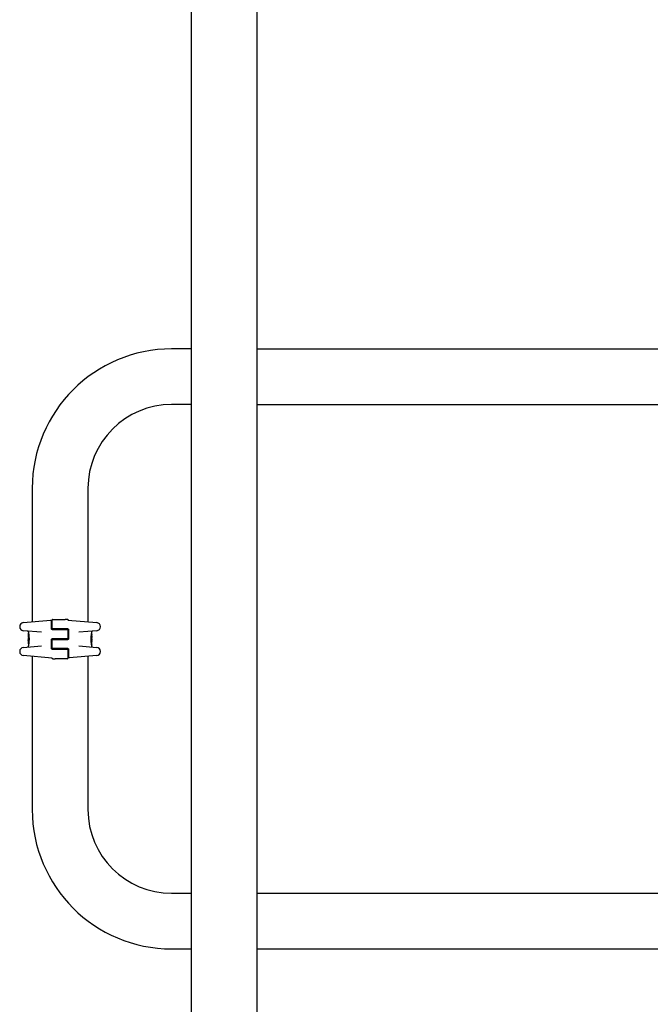
# Model space of a CAD drawing. Units: millimetres. Extents: x -3981 to 3981, y -3831 to 3839.
# Drawn here: x -1956 to -1475, y -1305 to -554 of the extents above; entities that cross this region are included whole.
import ezdxf

# ---------------------------------------------------------------- set-up
doc = ezdxf.new("R2010")
doc.units = ezdxf.units.MM
doc.header["$LTSCALE"] = 100
doc.layers.add('SW_Toestellen', color=2, linetype='Continuous')

msp = doc.modelspace()

# ---------------------------------------------------------------- linework, layer by layer
at = {"layer": 'SW_Toestellen'}
for p, q in [((-1825, -1440.3), (-1825, 1447.7)), ((-1775, 1447.7), (-1775, -1440.3)), ((-1825, -805.1), (-1840, -805.1)), ((-1775, -805.1), (-625, -805.1)), ((-1825, -847.5), (-1840, -847.5)), ((-1775, -847.5), (-625, -847.5)), ((-1946.2, -911.3), (-1946.2, -1013.16)), ((-1903.8, -911.3), (-1903.8, -1013.16)), ((-1953.03, -1013.76), (-1932.04, -1011.92)), ((-1931.5, -1014.88), (-1931.5, -1012.42)), ((-1931, -1018.05), (-1931, -1011.8)), ((-1930.5, -1011.3), (-1921.16, -1011.3)), ((-1919.78, -1011.3), (-1921.16, -1011.3)), ((-1919.4, -1011.3), (-1919.78, -1011.3)), ((-1919, -1011.83), (-1896.97, -1013.76)), ((-1955.77, -1016.75), (-1955.77, -1016.91)), ((-1939.16, -1021.11), (-1953.03, -1019.89)), ((-1949.2, -1020.69), (-1949.2, -1021.03)), ((-1931.5, -1018.55), (-1931.5, -1014.88)), ((-1931, -1019.05), (-1925, -1019.05)), ((-1925, -1018.55), (-1930.5, -1018.55)), ((-1927.3, -1019.05), (-1927.3, -1018.55)), ((-1919, -1018.55), (-1925, -1018.55)), ((-1925, -1019.05), (-1919.5, -1019.05)), ((-1924.9, -1019.05), (-1924.9, -1018.55)), ((-1924.88, -1019.05), (-1924.88, -1018.55)), ((-1922.5, -1019.05), (-1922.5, -1018.55)), ((-1919, -1019.55), (-1919, -1025.55)), ((-1918.5, -1019.05), (-1918.5, -1026.05)), ((-1896.97, -1019.89), (-1910.84, -1021.11)), ((-1900.8, -1021.21), (-1900.8, -1020.69)), ((-1894.23, -1016.91), (-1894.23, -1016.75)), ((-1949.2, -1021.83), (-1949.2, -1024.14)), ((-1949.2, -1026.14), (-1949.2, -1026.89)), ((-1949.2, -1027.68), (-1949.2, -1029.11)), ((-1949.19, -1025.22), (-1949.19, -1025.17)), ((-1949.19, -1025.27), (-1949.19, -1025.22)), ((-1949.1, -1021.73), (-1949.07, -1021.73)), ((-1948.68, -1026.15), (-1948.98, -1026.15)), ((-1931.5, -1033.55), (-1931.5, -1026.55)), ((-1925, -1026.05), (-1931, -1026.05)), ((-1931, -1033.05), (-1931, -1027.05)), ((-1930.5, -1026.55), (-1925, -1026.55)), ((-1927.3, -1026.55), (-1927.3, -1026.05)), ((-1919.5, -1026.05), (-1925, -1026.05)), ((-1925, -1026.55), (-1919, -1026.55)), ((-1924.9, -1026.55), (-1924.9, -1026.05)), ((-1924.88, -1026.55), (-1924.88, -1026.05)), ((-1922.5, -1026.55), (-1922.5, -1026.05)), ((-1901.32, -1026.46), (-1901.02, -1026.46)), ((-1901.22, -1023.91), (-1900.93, -1023.91)), ((-1901.02, -1022.4), (-1900.92, -1022.4)), ((-1900.81, -1027.34), (-1900.81, -1027.39)), ((-1900.81, -1027.39), (-1900.81, -1027.44)), ((-1900.8, -1024.93), (-1900.8, -1023.5)), ((-1900.8, -1026.47), (-1900.8, -1025.72)), ((-1955.77, -1035.7), (-1955.77, -1035.86)), ((-1953.03, -1032.71), (-1939.16, -1031.5)), ((-1949.2, -1031.4), (-1949.2, -1031.92)), ((-1948.98, -1030.21), (-1949.08, -1030.21)), ((-1948.78, -1028.7), (-1949.07, -1028.7)), ((-1931, -1034.05), (-1925, -1034.05)), ((-1925, -1033.55), (-1930.5, -1033.55)), ((-1927.3, -1034.05), (-1927.3, -1033.55)), ((-1919, -1033.55), (-1925, -1033.55)), ((-1925, -1034.05), (-1919.5, -1034.05)), ((-1924.9, -1034.05), (-1924.9, -1033.55)), ((-1924.88, -1034.05), (-1924.88, -1033.55)), ((-1922.5, -1034.05), (-1922.5, -1033.55)), ((-1919, -1034.55), (-1919, -1040.8)), ((-1918.5, -1034.05), (-1918.5, -1037.73)), ((-1910.84, -1031.5), (-1896.97, -1032.71)), ((-1900.9, -1030.88), (-1900.93, -1030.88)), ((-1900.8, -1030.78), (-1900.8, -1028.47)), ((-1900.8, -1031.92), (-1900.8, -1031.58)), ((-1894.23, -1035.86), (-1894.23, -1035.7)), ((-1931, -1040.78), (-1953.03, -1038.85)), ((-1946.2, -1039.45), (-1946.2, -1156.3)), ((-1930.6, -1041.3), (-1930.22, -1041.3)), ((-1930.22, -1041.3), (-1928.84, -1041.3)), ((-1919.5, -1041.3), (-1928.84, -1041.3)), ((-1918.5, -1037.73), (-1918.5, -1040.19)), ((-1896.97, -1038.85), (-1917.96, -1040.69)), ((-1903.8, -1039.45), (-1903.8, -1156.3)), ((-1840, -1220.1), (-1825, -1220.1)), ((-1775, -1220.1), (-1277.77, -1220.1)), ((-1840, -1262.5), (-1825, -1262.5)), ((-1775, -1262.5), (-1277.67, -1262.5))]:
    msp.add_line(p, q, dxfattribs=at)
for centre, radius in [((-1949.09, -1026.01), 0.1), ((-1900.81, -1022.92), 0.074), ((-1949.2, -1029.69), 0.074)]:
    msp.add_circle(centre, radius, dxfattribs=at)
for centre, radius, start, end in [((-1840, -911.3), 106.2, 90, 180), ((-1840, -911.3), 63.8, 90, 180), ((-1932, -1012.42), 0.5, 0, 95), ((-1930.5, -1011.8), 0.5, 90, 180), ((-1919.4, -1011.8), 0.5, 25.67295, 90), ((-1918.5, -1011.37), 0.5, 205.67295, 265), ((-1952.77, -1016.75), 3, 95, 180), ((-1952.77, -1016.91), 3, 180, 265), ((-1949.7, -1020.69), 0.5, 0, 85), ((-1930.5, -1018.05), 0.5, 180, 270), ((-1919.5, -1019.55), 0.5, 0, 90), ((-1900.3, -1020.69), 0.5, 95, 180), ((-1897.23, -1016.75), 3, 0, 85), ((-1897.23, -1016.91), 3, 275, 0), ((-1930.5, -1027.05), 0.5, 90, 180), ((-1919.5, -1025.55), 0.5, 270, 0), ((-1952.77, -1035.7), 3, 95, 180), ((-1952.77, -1035.86), 3, 180, 265), ((-1949.7, -1031.92), 0.5, 275, 0), ((-1930.5, -1033.05), 0.5, 180, 270), ((-1919.5, -1034.55), 0.5, 0, 90), ((-1900.3, -1031.92), 0.5, 180, 265), ((-1897.23, -1035.7), 3, 0, 85), ((-1897.23, -1035.86), 3, 275, 0), ((-1931.5, -1041.24), 0.5, 25.67295, 85), ((-1930.6, -1040.8), 0.5, 205.67295, 270), ((-1919.5, -1040.8), 0.5, 270, 0), ((-1918, -1040.19), 0.5, 180, 275), ((-1840, -1156.3), 106.2, 180, 270), ((-1840, -1156.3), 63.8, 180, 270)]:
    msp.add_arc(centre, radius, start, end, dxfattribs=at)
for centre, major_axis, ratio, start_param, end_param in [((-1949.14, -1025.39), (-0.05, 1.63), 0.024309, 0.694268, 0.741896), ((-1949.12, -1025.71), (-0.06, 2.06), 0.025185, 0.741909, 0.834369), ((-1949.02, -1026.59), (-0.13, 3.38), 0.034823, 0.834327, 0.889588), ((-1948.98, -1027.16), (-0.16, 4.28), 0.033652, 0.889705, 0.974577), ((-1948.31, -1031.51), (-0.89, 4.65), 0.000125, 0.040512, 0.083513), ((-1869.75, -1019.97), (-76.64, -25.3), 0.8271, 6.013088, 6.015688), ((-1935.87, -1011.25), (7.71, 32.1), 0.338787, 2.184794, 2.187238), ((-1949.09, -1027.06), (-0.1, 4.1), 0.014265, 0.974883, 1.063604), ((-1948.97, -1023.38), (0.06, 3.47), 0.062351, 2.07799, 2.110534), ((-1949.16, -1027.03), (-0.06, 3.42), 0.0035, 5.24069, 5.253072), ((-1948.98, -1023.97), (-0.21, -2.16), 0.011813, 0.195179, 0.258007), ((-1949.17, -1027.4), (-0.022, -0.825), 0.017388, 0.420065, 0.506964), ((-1949.23, -1025.83), (0.04, -3.35), 0.02131, 1.9653, 2.065703), ((-1949.21, -1025.87), (-0.01, 1.12), 0.026312, 5.202075, 5.242332), ((-1949.2, -1025.71), (-0.002, 0.775), 0.030872, 5.15313, 5.203007), ((-1949.2, -1025.58), (-0.001, 0.469), 0.034477, 5.064201, 5.154779), ((-1949.2, -1025.54), (0, 0.363), 0.037066, 4.834299, 5.065108), ((-1949.2, -1025.54), (0, 0.367), 0.03843, 4.607137, 4.834328), ((-1949.2, -1025.53), (0, 0.469), 0.037905, 4.506172, 4.607376), ((-1949.21, -1025.48), (0, 0.716), 0.036544, 4.445701, 4.50677), ((-1949.21, -1025.42), (0.001, 0.934), 0.034531, 4.387958, 4.446066), ((-1949.23, -1025.17), (0, 1.73), 0.029623, 4.358871, 4.388658), ((-1944.2, -1016.08), (-4.92, -10.44), 0.083115, 6.009509, 6.019714), ((-1949.13, -1028.11), (-0.06, 1.2), 0.017953, 5.928722, 6.017098), ((-1949.18, -1027.57), (0.011, -0.606), 0.031607, 2.497567, 2.657259), ((-1788.21, -1030.49), (-152.86, 55.3), 0.913601, 0.337452, 0.338458), ((-1788.19, -1030.65), (-152.61, 56.19), 0.913268, 0.343629, 0.344634), ((-1943.88, -1037.54), (2.67, -33.67), 0.137063, 4.314882, 4.318276), ((-1949.18, -1027.34), (0.001, -0.267), 0.042499, 2.251983, 2.356838), ((-1949.19, -1027.53), (0.003, -0.568), 0.042612, 2.194508, 2.242941), ((-1949.19, -1027.48), (0.002, -0.487), 0.045888, 2.056259, 2.195818), ((-1949.19, -1027.47), (0.001, -0.463), 0.049393, 1.907858, 2.056684), ((-1949.19, -1027.45), (0, -0.412), 0.05343, 1.374945, 1.908304), ((-1944.04, -1037.56), (2.61, -33.7), 0.132579, 4.318532, 4.321923), ((-1946.72, -1034.63), (1.42, -25.58), 0.080376, 4.324207, 4.332948), ((-1949.19, -1025.62), (0.001, -0.739), 0.055898, 1.858835, 2.067185), ((-1949.2, -1025.61), (0, -0.702), 0.06098, 1.629556, 1.859064), ((-1900.81, -1027), (0, 0.702), 0.06098, 1.629556, 1.859064), ((-1900.81, -1026.99), (-0.001, 0.739), 0.055898, 1.858835, 2.067185), ((-1900.81, -1025.16), (0, 0.412), 0.05343, 1.374945, 1.908304), ((-1903.28, -1017.97), (-1.42, 25.58), 0.080376, 4.324207, 4.332948), ((-1905.96, -1015.05), (-2.61, 33.7), 0.132579, 4.318532, 4.321923), ((-1906.12, -1015.07), (-2.67, 33.67), 0.137063, 4.314882, 4.318276), ((-1900.81, -1025.14), (-0.001, 0.463), 0.049393, 1.907858, 2.056684), ((-1900.81, -1025.13), (-0.002, 0.487), 0.045888, 2.056259, 2.195818), ((-1900.81, -1025.08), (-0.003, 0.568), 0.042612, 2.194508, 2.242941), ((-1900.82, -1025.27), (-0.001, 0.267), 0.042499, 2.251983, 2.356838), ((-1900.82, -1025.04), (-0.011, 0.606), 0.031607, 2.497567, 2.657259), ((-2061.81, -1021.96), (152.61, -56.19), 0.913268, 0.343629, 0.344634), ((-2061.79, -1022.12), (152.86, -55.3), 0.913601, 0.337452, 0.338458), ((-1900.77, -1026.78), (-0.04, 3.35), 0.02131, 1.9653, 2.065703), ((-1900.87, -1024.5), (0.06, -1.2), 0.017953, 5.928722, 6.017098), ((-1901.02, -1028.64), (0.21, 2.16), 0.011813, 0.195179, 0.258007), ((-1905.8, -1036.53), (4.92, 10.44), 0.083115, 6.009509, 6.019714), ((-1900.77, -1027.44), (0, -1.73), 0.029623, 4.358871, 4.388658), ((-1900.79, -1027.19), (-0.001, -0.934), 0.034531, 4.387958, 4.446066), ((-1900.79, -1027.13), (0, -0.716), 0.036544, 4.445701, 4.50677), ((-1900.8, -1027.08), (0, -0.469), 0.037905, 4.506172, 4.607376), ((-1900.8, -1027.07), (0, -0.367), 0.03843, 4.607137, 4.834328), ((-1900.81, -1027.07), (0, -0.363), 0.037066, 4.834299, 5.065108), ((-1900.8, -1027.03), (0.001, -0.469), 0.034477, 5.064201, 5.154779), ((-1900.8, -1026.9), (0.002, -0.775), 0.030872, 5.15313, 5.203007), ((-1900.79, -1026.74), (0.01, -1.12), 0.026312, 5.202075, 5.242332), ((-1900.84, -1025.58), (0.06, -3.42), 0.0035, 5.24069, 5.253072), ((-1900.89, -1023.75), (0.05, 1.34), 0.051337, 5.684288, 5.7861), ((-1900.83, -1025.21), (0.022, 0.825), 0.017388, 0.420065, 0.506964), ((-1901.03, -1029.22), (-0.06, -3.47), 0.062351, 2.07799, 2.110534), ((-1900.91, -1025.55), (0.1, -4.1), 0.014265, 0.974883, 1.063604), ((-1901.02, -1025.45), (0.16, -4.28), 0.033652, 0.889705, 0.974577), ((-1900.86, -1023.7), (0.03, 1.27), 0.039478, 5.545527, 5.58832), ((-1900.83, -1023.37), (0.011, 0.814), 0.03013, 5.479832, 5.54384), ((-1900.82, -1023.28), (0.006, 0.691), 0.026196, 5.428491, 5.479213), ((-1914.13, -1041.36), (-7.71, -32.1), 0.338787, 2.184793, 2.187238), ((-1980.25, -1032.64), (76.64, 25.3), 0.8271, 6.013088, 6.015688), ((-1901.69, -1021.1), (0.89, -4.65), 0.000125, 0.040512, 0.083513), ((-1900.98, -1026.02), (0.13, -3.38), 0.034823, 0.834327, 0.889588), ((-1900.88, -1026.9), (0.06, -2.06), 0.025185, 0.741909, 0.834369), ((-1949.18, -1029.33), (-0.006, -0.691), 0.026196, 5.428491, 5.479213), ((-1949.17, -1029.24), (-0.011, -0.814), 0.03013, 5.479832, 5.54384), ((-1949.14, -1028.91), (-0.03, -1.27), 0.039478, 5.545527, 5.58832), ((-1949.11, -1028.86), (-0.05, -1.34), 0.051337, 5.684288, 5.7861), ((-1900.86, -1027.21), (0.05, -1.63), 0.024309, 0.694268, 0.741896)]:
    msp.add_ellipse(centre, major_axis=major_axis, ratio=ratio, start_param=start_param, end_param=end_param, dxfattribs=at)
for points, knots in [([(-1931, -1019.05), (-1931.05, -1019.05), (-1931.1, -1019.05), (-1931.23, -1019.01), (-1931.3, -1018.96), (-1931.45, -1018.81), (-1931.5, -1018.68), (-1931.5, -1018.55)], [0, 0, 0, 0, 0.0312088, 0.0312088, 0.0811428, 0.0811428, 0.1589156, 0.1589156, 0.1589156, 0.1589156]), ([(-1919, -1018.55), (-1918.95, -1018.55), (-1918.9, -1018.56), (-1918.77, -1018.6), (-1918.7, -1018.65), (-1918.55, -1018.8), (-1918.5, -1018.93), (-1918.5, -1019.05)], [0, 0, 0, 0, 0.0312088, 0.0312088, 0.0811428, 0.0811428, 0.1589156, 0.1589156, 0.1589156, 0.1589156]), ([(-1949.2, -1021.03), (-1949.2, -1021.03), (-1949.2, -1021.03), (-1949.2, -1021.04), (-1949.2, -1021.04), (-1949.2, -1021.05), (-1949.2, -1021.05), (-1949.19, -1021.07), (-1949.19, -1021.09), (-1949.18, -1021.13), (-1949.18, -1021.16), (-1949.16, -1021.22), (-1949.16, -1021.26), (-1949.14, -1021.34), (-1949.13, -1021.39), (-1949.11, -1021.49), (-1949.1, -1021.55), (-1949.08, -1021.67), (-1949.07, -1021.73), (-1949.04, -1021.87), (-1949.03, -1021.95), (-1949, -1022.11), (-1948.99, -1022.19), (-1948.96, -1022.36), (-1948.95, -1022.46), (-1948.92, -1022.64), (-1948.9, -1022.74), (-1948.87, -1022.95), (-1948.86, -1023.05), (-1948.83, -1023.27), (-1948.82, -1023.38), (-1948.8, -1023.61), (-1948.78, -1023.73), (-1948.76, -1023.97), (-1948.75, -1024.09), (-1948.73, -1024.33), (-1948.72, -1024.46), (-1948.7, -1024.72), (-1948.7, -1024.84), (-1948.68, -1025.18), (-1948.67, -1025.38), (-1948.66, -1025.8), (-1948.66, -1026.01), (-1948.66, -1026.22)], [0.8178583, 0.8178583, 0.8178583, 0.8178583, 0.8197963, 0.8197963, 0.8246972, 0.8246972, 0.8537714, 0.8537714, 0.8942057, 0.8942057, 0.93464, 0.93464, 0.9750744, 0.9750744, 1.0155087, 1.0155087, 1.055943, 1.055943, 1.0963773, 1.0963773, 1.1368116, 1.1368116, 1.1772459, 1.1772459, 1.2176802, 1.2176802, 1.2581145, 1.2581145, 1.2985488, 1.2985488, 1.3389831, 1.3389831, 1.3794174, 1.3794174, 1.4198517, 1.4198517, 1.460286, 1.460286, 1.5007204, 1.5007204, 1.5636324, 1.5636324, 1.6265444, 1.6265444, 1.6265444, 1.6265444]), ([(-1949.2, -1021.83), (-1949.2, -1021.83), (-1949.2, -1021.83), (-1949.2, -1021.83), (-1949.2, -1021.83), (-1949.2, -1021.83), (-1949.2, -1021.82), (-1949.2, -1021.82), (-1949.2, -1021.82), (-1949.2, -1021.82), (-1949.2, -1021.82), (-1949.2, -1021.82), (-1949.2, -1021.82), (-1949.2, -1021.82), (-1949.2, -1021.81), (-1949.2, -1021.81), (-1949.2, -1021.81), (-1949.2, -1021.8), (-1949.19, -1021.79), (-1949.19, -1021.77), (-1949.18, -1021.77), (-1949.17, -1021.76), (-1949.17, -1021.75), (-1949.15, -1021.74), (-1949.14, -1021.73), (-1949.12, -1021.73), (-1949.11, -1021.73), (-1949.1, -1021.73)], [0.00016932, 0.00016932, 0.00016932, 0.00016932, 0.000994749, 0.000994749, 0.001820178, 0.001820178, 0.002645607, 0.002645607, 0.003058322, 0.003058322, 0.003336249, 0.003336249, 0.003668827, 0.003668827, 0.003908054, 0.003908054, 0.004048751, 0.004048751, 0.004172608, 0.004172608, 0.004217957, 0.004217957, 0.004242805, 0.004242805, 0.004277802, 0.004277802, 0.004296465, 0.004296465, 0.004296465, 0.004296465]), ([(-1949.2, -1026.09), (-1949.2, -1026.09), (-1949.2, -1026.09), (-1949.2, -1026.09), (-1949.19, -1026.08), (-1949.19, -1026.08), (-1949.19, -1026.07), (-1949.19, -1026.06), (-1949.19, -1026.05), (-1949.19, -1026.04), (-1949.19, -1026.03), (-1949.19, -1026.01), (-1949.19, -1026.01), (-1949.19, -1026.01)], [0.00207878, 0.00207878, 0.00207878, 0.00207878, 0.00381825, 0.00381825, 0.00978242, 0.00978242, 0.01574659, 0.01574659, 0.02171077, 0.02171077, 0.02767494, 0.02767494, 0.02982087, 0.02982087, 0.02982087, 0.02982087]), ([(-1949.2, -1026.13), (-1949.2, -1026.13), (-1949.2, -1026.12), (-1949.2, -1026.12), (-1949.2, -1026.12), (-1949.2, -1026.11), (-1949.2, -1026.11), (-1949.2, -1026.1), (-1949.2, -1026.1), (-1949.2, -1026.09), (-1949.2, -1026.09), (-1949.2, -1026.09)], [0, 0, 0, 0, 0.00655158, 0.00655158, 0.01310316, 0.01310316, 0.01965475, 0.01965475, 0.02620633, 0.02620633, 0.03275791, 0.03275791, 0.03275791, 0.03275791]), ([(-1949.2, -1026.14), (-1949.2, -1026.14), (-1949.2, -1026.14), (-1949.2, -1026.14), (-1949.2, -1026.14), (-1949.2, -1026.13), (-1949.2, -1026.13), (-1949.2, -1026.13), (-1949.2, -1026.13), (-1949.2, -1026.13), (-1949.2, -1026.13), (-1949.2, -1026.13)], [0.024590106, 0.024590106, 0.024590106, 0.024590106, 0.026282247, 0.026282247, 0.027974388, 0.027974388, 0.029666529, 0.029666529, 0.03135867, 0.03135867, 0.033050811, 0.033050811, 0.033050811, 0.033050811]), ([(-1948.66, -1026.22), (-1948.66, -1026.35), (-1948.66, -1026.48), (-1948.66, -1026.75), (-1948.67, -1026.89), (-1948.68, -1027.15), (-1948.68, -1027.28), (-1948.69, -1027.54), (-1948.7, -1027.67), (-1948.72, -1027.93), (-1948.73, -1028.05), (-1948.75, -1028.3), (-1948.76, -1028.43), (-1948.78, -1028.67), (-1948.79, -1028.78), (-1948.82, -1029.01), (-1948.83, -1029.13), (-1948.86, -1029.34), (-1948.87, -1029.45), (-1948.9, -1029.65), (-1948.91, -1029.75), (-1948.94, -1029.95), (-1948.95, -1030.04), (-1948.98, -1030.21), (-1949, -1030.3), (-1949.02, -1030.46), (-1949.04, -1030.53), (-1949.06, -1030.67), (-1949.07, -1030.74), (-1949.1, -1030.87), (-1949.11, -1030.92), (-1949.13, -1031.03), (-1949.14, -1031.08), (-1949.15, -1031.16), (-1949.16, -1031.2), (-1949.18, -1031.28), (-1949.19, -1031.32), (-1949.19, -1031.36), (-1949.2, -1031.37), (-1949.2, -1031.38), (-1949.2, -1031.38), (-1949.2, -1031.39), (-1949.2, -1031.39), (-1949.2, -1031.39), (-1949.2, -1031.39), (-1949.2, -1031.4)], [0, 0, 0, 0, 0.0404338, 0.0404338, 0.0808676, 0.0808676, 0.1213015, 0.1213015, 0.1617353, 0.1617353, 0.2021691, 0.2021691, 0.2426029, 0.2426029, 0.2830368, 0.2830368, 0.3234706, 0.3234706, 0.3639044, 0.3639044, 0.4043382, 0.4043382, 0.444772, 0.444772, 0.4852059, 0.4852059, 0.5256397, 0.5256397, 0.5660735, 0.5660735, 0.6065073, 0.6065073, 0.6469412, 0.6469412, 0.687375, 0.687375, 0.7480257, 0.7480257, 0.7783511, 0.7783511, 0.7935138, 0.7935138, 0.8010951, 0.8010951, 0.8086764, 0.8086764, 0.8086764, 0.8086764]), ([(-1949.2, -1026.88), (-1949.2, -1026.88), (-1949.2, -1026.89), (-1949.19, -1026.89), (-1949.19, -1026.89), (-1949.19, -1026.89), (-1949.19, -1026.89), (-1949.19, -1026.9), (-1949.19, -1026.9), (-1949.19, -1026.9), (-1949.19, -1026.91), (-1949.19, -1026.91)], [0, 0, 0, 0, 0.00461259, 0.00461259, 0.00922519, 0.00922519, 0.01383778, 0.01383778, 0.01845037, 0.01845037, 0.02306297, 0.02306297, 0.02306297, 0.02306297]), ([(-1949.2, -1027.43), (-1949.2, -1027.4), (-1949.2, -1027.36), (-1949.2, -1027.29), (-1949.2, -1027.24), (-1949.2, -1027.16), (-1949.2, -1027.12), (-1949.2, -1027.05), (-1949.2, -1027.02), (-1949.2, -1026.95), (-1949.2, -1026.93), (-1949.2, -1026.9), (-1949.2, -1026.89), (-1949.2, -1026.89)], [0, 0, 0, 0, 0.012125, 0.012125, 0.02423156, 0.02423156, 0.03633478, 0.03633478, 0.04844536, 0.04844536, 0.06059128, 0.06059128, 0.0645992, 0.0645992, 0.0645992, 0.0645992]), ([(-1949.19, -1023.97), (-1949.19, -1023.97), (-1949.19, -1023.97), (-1949.19, -1023.98), (-1949.19, -1023.98), (-1949.19, -1023.98), (-1949.19, -1023.98), (-1949.19, -1023.98)], [0.037250347, 0.037250347, 0.037250347, 0.037250347, 0.040070725, 0.040070725, 0.043354689, 0.043354689, 0.04399559, 0.04399559, 0.04399559, 0.04399559]), ([(-1949.19, -1023.98), (-1949.19, -1023.99), (-1949.19, -1023.99), (-1949.19, -1024.02), (-1949.19, -1024.03), (-1949.19, -1024.06), (-1949.18, -1024.08), (-1949.18, -1024.12), (-1949.18, -1024.14), (-1949.18, -1024.19), (-1949.18, -1024.21), (-1949.18, -1024.24)], [0, 0, 0, 0, 0.00900736, 0.00900736, 0.01801473, 0.01801473, 0.02702209, 0.02702209, 0.03602946, 0.03602946, 0.04503682, 0.04503682, 0.04503682, 0.04503682]), ([(-1949.19, -1026.01), (-1949.19, -1026), (-1949.19, -1025.98), (-1949.19, -1025.96), (-1949.19, -1025.94), (-1949.19, -1025.91), (-1949.19, -1025.9), (-1949.19, -1025.86), (-1949.19, -1025.85), (-1949.18, -1025.81), (-1949.18, -1025.79), (-1949.18, -1025.77)], [0.00002512, 0.00002512, 0.00002512, 0.00002512, 0.0062945, 0.0062945, 0.01256389, 0.01256389, 0.01883327, 0.01883327, 0.02510266, 0.02510266, 0.03137204, 0.03137204, 0.03137204, 0.03137204]), ([(-1949.19, -1026.09), (-1949.19, -1026.09), (-1949.19, -1026.09), (-1949.19, -1026.09), (-1949.19, -1026.1), (-1949.19, -1026.1), (-1949.19, -1026.1), (-1949.19, -1026.1), (-1949.19, -1026.1), (-1949.19, -1026.11), (-1949.19, -1026.11), (-1949.19, -1026.11)], [0, 0, 0, 0, 0.00277127, 0.00277127, 0.00554255, 0.00554255, 0.00831382, 0.00831382, 0.01108509, 0.01108509, 0.01385637, 0.01385637, 0.01385637, 0.01385637]), ([(-1949.19, -1026.11), (-1949.19, -1026.11), (-1949.19, -1026.11), (-1949.19, -1026.11), (-1949.19, -1026.11), (-1949.19, -1026.11), (-1949.19, -1026.11), (-1949.19, -1026.11)], [0, 0, 0, 0, 0.00416292, 0.00416292, 0.00832584, 0.00832584, 0.01013151, 0.01013151, 0.01013151, 0.01013151]), ([(-1949.19, -1026.91), (-1949.19, -1026.91), (-1949.19, -1026.91), (-1949.19, -1026.92), (-1949.19, -1026.92), (-1949.19, -1026.92), (-1949.19, -1026.93), (-1949.19, -1026.93), (-1949.19, -1026.94), (-1949.19, -1026.95), (-1949.19, -1026.95), (-1949.18, -1026.95)], [0, 0, 0, 0, 0.00474209, 0.00474209, 0.00948418, 0.00948418, 0.01422627, 0.01422627, 0.01896836, 0.01896836, 0.02371045, 0.02371045, 0.02371045, 0.02371045]), ([(-1949.18, -1027.95), (-1949.18, -1027.96), (-1949.18, -1027.97), (-1949.18, -1028), (-1949.18, -1028.01), (-1949.18, -1028.04), (-1949.18, -1028.05), (-1949.18, -1028.07), (-1949.18, -1028.08), (-1949.19, -1028.1), (-1949.19, -1028.11), (-1949.19, -1028.12)], [0, 0, 0, 0, 0.00597007, 0.00597007, 0.01194014, 0.01194014, 0.01791021, 0.01791021, 0.02388028, 0.02388028, 0.02985034, 0.02985034, 0.02985034, 0.02985034]), ([(-1949.19, -1028.15), (-1949.19, -1028.16), (-1949.19, -1028.16), (-1949.19, -1028.16), (-1949.19, -1028.16), (-1949.19, -1028.17), (-1949.19, -1028.17), (-1949.19, -1028.17), (-1949.19, -1028.17), (-1949.19, -1028.18), (-1949.19, -1028.18), (-1949.19, -1028.18)], [0, 0, 0, 0, 0.00151537, 0.00151537, 0.00303074, 0.00303074, 0.004546109, 0.004546109, 0.006061479, 0.006061479, 0.007576849, 0.007576849, 0.007576849, 0.007576849]), ([(-1949.19, -1028.18), (-1949.19, -1028.18), (-1949.19, -1028.18), (-1949.19, -1028.18), (-1949.19, -1028.18), (-1949.19, -1028.19), (-1949.19, -1028.19), (-1949.19, -1028.19), (-1949.19, -1028.19), (-1949.19, -1028.19), (-1949.19, -1028.19), (-1949.19, -1028.19)], [0, 0, 0, 0, 0.001388194, 0.001388194, 0.002776388, 0.002776388, 0.004164582, 0.004164582, 0.005552776, 0.005552776, 0.00694097, 0.00694097, 0.00694097, 0.00694097]), ([(-1949.17, -1025.99), (-1949.17, -1026), (-1949.17, -1026), (-1949.17, -1026), (-1949.17, -1026), (-1949.17, -1026.01), (-1949.17, -1026.01), (-1949.17, -1026.01), (-1949.18, -1026.02), (-1949.18, -1026.02), (-1949.18, -1026.02), (-1949.18, -1026.03)], [0, 0, 0, 0, 0.00221059, 0.00221059, 0.00442119, 0.00442119, 0.00663178, 0.00663178, 0.00884238, 0.00884238, 0.01105297, 0.01105297, 0.01105297, 0.01105297]), ([(-1949.18, -1026.99), (-1949.18, -1026.99), (-1949.18, -1026.99), (-1949.18, -1027), (-1949.18, -1027), (-1949.18, -1027), (-1949.18, -1027.01), (-1949.18, -1027.01), (-1949.18, -1027.02), (-1949.18, -1027.02), (-1949.18, -1027.03), (-1949.18, -1027.03)], [0, 0, 0, 0, 0.00223865, 0.00223865, 0.00447731, 0.00447731, 0.00671596, 0.00671596, 0.00895461, 0.00895461, 0.01119326, 0.01119326, 0.01119326, 0.01119326]), ([(-1949.17, -1027.72), (-1949.17, -1027.74), (-1949.17, -1027.76), (-1949.17, -1027.79), (-1949.17, -1027.8), (-1949.17, -1027.83), (-1949.17, -1027.85), (-1949.17, -1027.88), (-1949.18, -1027.89), (-1949.18, -1027.92), (-1949.18, -1027.93), (-1949.18, -1027.95)], [0.00000406, 0.00000406, 0.00000406, 0.00000406, 0.00589749, 0.00589749, 0.01179092, 0.01179092, 0.01768435, 0.01768435, 0.02357777, 0.02357777, 0.0294712, 0.0294712, 0.0294712, 0.0294712]), ([(-1949.16, -1025.86), (-1949.16, -1025.87), (-1949.16, -1025.88), (-1949.16, -1025.91), (-1949.16, -1025.92), (-1949.16, -1025.94), (-1949.17, -1025.95), (-1949.17, -1025.97), (-1949.17, -1025.98), (-1949.17, -1025.99), (-1949.17, -1025.99), (-1949.17, -1025.99)], [0, 0, 0, 0, 0.00619686, 0.00619686, 0.01239371, 0.01239371, 0.01859057, 0.01859057, 0.02478742, 0.02478742, 0.03098428, 0.03098428, 0.03098428, 0.03098428]), ([(-1949.17, -1027.08), (-1949.17, -1027.09), (-1949.17, -1027.09), (-1949.17, -1027.1), (-1949.17, -1027.1), (-1949.17, -1027.11), (-1949.17, -1027.12), (-1949.17, -1027.13), (-1949.17, -1027.13), (-1949.17, -1027.14), (-1949.17, -1027.15), (-1949.17, -1027.15)], [0, 0, 0, 0, 0.00204701, 0.00204701, 0.00409402, 0.00409402, 0.00614103, 0.00614103, 0.00818804, 0.00818804, 0.01023506, 0.01023506, 0.01023506, 0.01023506]), ([(-1949.17, -1027.15), (-1949.17, -1027.15), (-1949.17, -1027.15), (-1949.17, -1027.15), (-1949.17, -1027.15), (-1949.17, -1027.15)], [-0.0000730995, -0.0000730995, -0.0000730995, -0.0000730995, 0, 0, 0.0006142687, 0.0006142687, 0.0006142687, 0.0006142687]), ([(-1949.16, -1027.53), (-1949.16, -1027.55), (-1949.16, -1027.56), (-1949.17, -1027.59), (-1949.17, -1027.6), (-1949.17, -1027.63), (-1949.17, -1027.64), (-1949.17, -1027.66), (-1949.17, -1027.68), (-1949.17, -1027.7), (-1949.17, -1027.71), (-1949.17, -1027.72)], [0, 0, 0, 0, 0.00426623, 0.00426623, 0.00853245, 0.00853245, 0.01279868, 0.01279868, 0.0170649, 0.0170649, 0.02133113, 0.02133113, 0.02133113, 0.02133113]), ([(-1949.16, -1025.26), (-1949.16, -1025.26), (-1949.16, -1025.26), (-1949.16, -1025.26), (-1949.16, -1025.26), (-1949.16, -1025.27)], [-0.0000731827, -0.0000731827, -0.0000731827, -0.0000731827, 0, 0, 0.0006007018, 0.0006007018, 0.0006007018, 0.0006007018]), ([(-1949.15, -1025.57), (-1949.15, -1025.59), (-1949.15, -1025.61), (-1949.15, -1025.65), (-1949.15, -1025.67), (-1949.15, -1025.71), (-1949.15, -1025.73), (-1949.16, -1025.77), (-1949.16, -1025.79), (-1949.16, -1025.82), (-1949.16, -1025.84), (-1949.16, -1025.86)], [0, 0, 0, 0, 0.00643495, 0.00643495, 0.01286989, 0.01286989, 0.01930484, 0.01930484, 0.02573979, 0.02573979, 0.03217474, 0.03217474, 0.03217474, 0.03217474]), ([(-1948.98, -1026.15), (-1948.99, -1026.15), (-1949.01, -1026.15), (-1949.03, -1026.15), (-1949.04, -1026.15), (-1949.06, -1026.16), (-1949.07, -1026.16), (-1949.09, -1026.16), (-1949.09, -1026.16), (-1949.09, -1026.16), (-1949.09, -1026.16), (-1949.09, -1026.16)], [-0.01572716, -0.01572716, -0.01572716, -0.01572716, -0.01182123, -0.01182123, -0.00791501, -0.00791501, -0.00400817, -0.00400817, 0, 0, 0.00007311, 0.00007311, 0.00007311, 0.00007311]), ([(-1931.5, -1026.55), (-1931.5, -1026.52), (-1931.5, -1026.49), (-1931.48, -1026.41), (-1931.46, -1026.36), (-1931.41, -1026.26), (-1931.36, -1026.2), (-1931.24, -1026.11), (-1931.16, -1026.07), (-1931.05, -1026.06), (-1931.03, -1026.05), (-1931, -1026.05)], [0, 0, 0, 0, 0.0193735, 0.0193735, 0.050371, 0.050371, 0.0906678, 0.0906678, 0.1430536, 0.1430536, 0.1589151, 0.1589151, 0.1589151, 0.1589151]), ([(-1918.5, -1026.05), (-1918.5, -1026.09), (-1918.5, -1026.12), (-1918.52, -1026.2), (-1918.54, -1026.25), (-1918.59, -1026.35), (-1918.64, -1026.41), (-1918.76, -1026.5), (-1918.84, -1026.54), (-1918.95, -1026.55), (-1918.97, -1026.55), (-1919, -1026.55)], [0, 0, 0, 0, 0.0193735, 0.0193735, 0.050371, 0.050371, 0.0906678, 0.0906678, 0.1430536, 0.1430536, 0.1589151, 0.1589151, 0.1589151, 0.1589151]), ([(-1901.34, -1026.39), (-1901.34, -1026.26), (-1901.34, -1026.13), (-1901.34, -1025.86), (-1901.33, -1025.72), (-1901.32, -1025.46), (-1901.32, -1025.33), (-1901.31, -1025.07), (-1901.3, -1024.94), (-1901.28, -1024.68), (-1901.27, -1024.55), (-1901.25, -1024.31), (-1901.24, -1024.18), (-1901.22, -1023.94), (-1901.21, -1023.83), (-1901.18, -1023.6), (-1901.17, -1023.48), (-1901.14, -1023.27), (-1901.13, -1023.16), (-1901.1, -1022.95), (-1901.09, -1022.86), (-1901.06, -1022.66), (-1901.05, -1022.57), (-1901.02, -1022.4), (-1901, -1022.31), (-1900.98, -1022.15), (-1900.96, -1022.08), (-1900.94, -1021.93), (-1900.93, -1021.87), (-1900.9, -1021.74), (-1900.89, -1021.69), (-1900.87, -1021.58), (-1900.86, -1021.53), (-1900.85, -1021.45), (-1900.84, -1021.41), (-1900.82, -1021.33), (-1900.81, -1021.29), (-1900.81, -1021.25), (-1900.81, -1021.24), (-1900.8, -1021.23), (-1900.8, -1021.23), (-1900.8, -1021.22), (-1900.8, -1021.22), (-1900.8, -1021.22), (-1900.8, -1021.22), (-1900.8, -1021.21)], [0, 0, 0, 0, 0.0404338, 0.0404338, 0.0808676, 0.0808676, 0.1213015, 0.1213015, 0.1617353, 0.1617353, 0.2021691, 0.2021691, 0.2426029, 0.2426029, 0.2830368, 0.2830368, 0.3234706, 0.3234706, 0.3639044, 0.3639044, 0.4043382, 0.4043382, 0.444772, 0.444772, 0.4852059, 0.4852059, 0.5256397, 0.5256397, 0.5660735, 0.5660735, 0.6065073, 0.6065073, 0.6469412, 0.6469412, 0.687375, 0.687375, 0.7480257, 0.7480257, 0.7783511, 0.7783511, 0.7935138, 0.7935138, 0.8010951, 0.8010951, 0.8086764, 0.8086764, 0.8086764, 0.8086764]), ([(-1900.8, -1031.58), (-1900.8, -1031.58), (-1900.8, -1031.58), (-1900.8, -1031.57), (-1900.8, -1031.57), (-1900.8, -1031.56), (-1900.8, -1031.56), (-1900.81, -1031.54), (-1900.81, -1031.52), (-1900.82, -1031.48), (-1900.82, -1031.45), (-1900.84, -1031.39), (-1900.84, -1031.35), (-1900.86, -1031.27), (-1900.87, -1031.22), (-1900.89, -1031.12), (-1900.9, -1031.06), (-1900.92, -1030.94), (-1900.93, -1030.88), (-1900.96, -1030.74), (-1900.97, -1030.66), (-1901, -1030.5), (-1901.01, -1030.42), (-1901.04, -1030.25), (-1901.05, -1030.15), (-1901.08, -1029.96), (-1901.1, -1029.87), (-1901.13, -1029.66), (-1901.14, -1029.56), (-1901.17, -1029.34), (-1901.18, -1029.23), (-1901.2, -1029), (-1901.22, -1028.88), (-1901.24, -1028.64), (-1901.25, -1028.52), (-1901.27, -1028.27), (-1901.28, -1028.15), (-1901.3, -1027.89), (-1901.3, -1027.77), (-1901.32, -1027.43), (-1901.33, -1027.23), (-1901.34, -1026.81), (-1901.34, -1026.6), (-1901.34, -1026.39)], [0.8178583, 0.8178583, 0.8178583, 0.8178583, 0.8197963, 0.8197963, 0.8246972, 0.8246972, 0.8537714, 0.8537714, 0.8942057, 0.8942057, 0.93464, 0.93464, 0.9750744, 0.9750744, 1.0155087, 1.0155087, 1.055943, 1.055943, 1.0963773, 1.0963773, 1.1368116, 1.1368116, 1.1772459, 1.1772459, 1.2176802, 1.2176802, 1.2581145, 1.2581145, 1.2985488, 1.2985488, 1.3389831, 1.3389831, 1.3794174, 1.3794174, 1.4198517, 1.4198517, 1.460286, 1.460286, 1.5007204, 1.5007204, 1.5636324, 1.5636324, 1.6265444, 1.6265444, 1.6265444, 1.6265444]), ([(-1901.02, -1026.46), (-1901.01, -1026.46), (-1900.99, -1026.46), (-1900.97, -1026.46), (-1900.96, -1026.46), (-1900.94, -1026.45), (-1900.93, -1026.45), (-1900.91, -1026.45), (-1900.91, -1026.45), (-1900.91, -1026.45), (-1900.91, -1026.45), (-1900.91, -1026.45)], [-0.01572716, -0.01572716, -0.01572716, -0.01572716, -0.01182123, -0.01182123, -0.00791501, -0.00791501, -0.00400817, -0.00400817, 0, 0, 0.00007311, 0.00007311, 0.00007311, 0.00007311]), ([(-1900.93, -1023.91), (-1900.92, -1023.91), (-1900.91, -1023.91), (-1900.88, -1023.92), (-1900.87, -1023.92), (-1900.85, -1023.94), (-1900.85, -1023.95), (-1900.83, -1023.96), (-1900.83, -1023.97), (-1900.83, -1023.99), (-1900.83, -1023.99), (-1900.83, -1023.99)], [-0.01570261, -0.01570261, -0.01570261, -0.01570261, -0.01179701, -0.01179701, -0.00789093, -0.00789093, -0.00398389, -0.00398389, 0, 0, 0.000073, 0.000073, 0.000073, 0.000073]), ([(-1900.83, -1022.46), (-1900.83, -1022.46), (-1900.83, -1022.46), (-1900.83, -1022.45), (-1900.83, -1022.45), (-1900.84, -1022.44), (-1900.84, -1022.43), (-1900.85, -1022.42), (-1900.86, -1022.41), (-1900.88, -1022.4), (-1900.9, -1022.4), (-1900.91, -1022.4), (-1900.92, -1022.4), (-1900.92, -1022.4)], [0, 0, 0, 0, 0.000582252, 0.000582252, 0.001164505, 0.001164505, 0.001746757, 0.001746757, 0.002329009, 0.002329009, 0.002786042, 0.002786042, 0.002911261, 0.002911261, 0.002911261, 0.002911261]), ([(-1900.85, -1027.04), (-1900.85, -1027.02), (-1900.85, -1027), (-1900.85, -1026.96), (-1900.85, -1026.94), (-1900.85, -1026.9), (-1900.85, -1026.88), (-1900.84, -1026.84), (-1900.84, -1026.82), (-1900.84, -1026.79), (-1900.84, -1026.77), (-1900.84, -1026.75)], [0, 0, 0, 0, 0.00643495, 0.00643495, 0.01286989, 0.01286989, 0.01930484, 0.01930484, 0.02573979, 0.02573979, 0.03217474, 0.03217474, 0.03217474, 0.03217474]), ([(-1900.84, -1025.08), (-1900.84, -1025.06), (-1900.84, -1025.05), (-1900.83, -1025.02), (-1900.83, -1025.01), (-1900.83, -1024.98), (-1900.83, -1024.97), (-1900.83, -1024.94), (-1900.83, -1024.93), (-1900.83, -1024.91), (-1900.83, -1024.9), (-1900.83, -1024.89)], [0, 0, 0, 0, 0.00426623, 0.00426623, 0.00853245, 0.00853245, 0.01279868, 0.01279868, 0.0170649, 0.0170649, 0.02133113, 0.02133113, 0.02133113, 0.02133113]), ([(-1900.84, -1026.75), (-1900.84, -1026.74), (-1900.84, -1026.72), (-1900.84, -1026.7), (-1900.84, -1026.69), (-1900.84, -1026.66), (-1900.83, -1026.65), (-1900.83, -1026.64), (-1900.83, -1026.63), (-1900.83, -1026.62), (-1900.83, -1026.62), (-1900.83, -1026.62)], [0, 0, 0, 0, 0.00619686, 0.00619686, 0.01239371, 0.01239371, 0.01859057, 0.01859057, 0.02478742, 0.02478742, 0.03098428, 0.03098428, 0.03098428, 0.03098428]), ([(-1900.84, -1027.35), (-1900.84, -1027.35), (-1900.84, -1027.35), (-1900.84, -1027.35), (-1900.84, -1027.34), (-1900.84, -1027.34)], [-0.0000731827, -0.0000731827, -0.0000731827, -0.0000731827, 0, 0, 0.0006007018, 0.0006007018, 0.0006007018, 0.0006007018]), ([(-1900.83, -1024.89), (-1900.83, -1024.87), (-1900.83, -1024.85), (-1900.83, -1024.82), (-1900.83, -1024.81), (-1900.83, -1024.78), (-1900.83, -1024.76), (-1900.83, -1024.73), (-1900.82, -1024.72), (-1900.82, -1024.69), (-1900.82, -1024.68), (-1900.82, -1024.66)], [0.00000406, 0.00000406, 0.00000406, 0.00000406, 0.00589749, 0.00589749, 0.01179092, 0.01179092, 0.01768435, 0.01768435, 0.02357777, 0.02357777, 0.0294712, 0.0294712, 0.0294712, 0.0294712]), ([(-1900.83, -1025.46), (-1900.83, -1025.46), (-1900.83, -1025.46), (-1900.83, -1025.46), (-1900.83, -1025.46), (-1900.83, -1025.46)], [-0.0000730995, -0.0000730995, -0.0000730995, -0.0000730995, 0, 0, 0.0006142687, 0.0006142687, 0.0006142687, 0.0006142687]), ([(-1900.83, -1025.53), (-1900.83, -1025.52), (-1900.83, -1025.52), (-1900.83, -1025.51), (-1900.83, -1025.51), (-1900.83, -1025.5), (-1900.83, -1025.49), (-1900.83, -1025.48), (-1900.83, -1025.48), (-1900.83, -1025.47), (-1900.83, -1025.46), (-1900.83, -1025.46)], [0, 0, 0, 0, 0.00204701, 0.00204701, 0.00409402, 0.00409402, 0.00614103, 0.00614103, 0.00818804, 0.00818804, 0.01023506, 0.01023506, 0.01023506, 0.01023506]), ([(-1900.83, -1026.62), (-1900.83, -1026.61), (-1900.83, -1026.61), (-1900.83, -1026.61), (-1900.83, -1026.61), (-1900.83, -1026.6), (-1900.83, -1026.6), (-1900.83, -1026.59), (-1900.83, -1026.59), (-1900.82, -1026.59), (-1900.82, -1026.59), (-1900.82, -1026.58)], [0, 0, 0, 0, 0.00221059, 0.00221059, 0.00442119, 0.00442119, 0.00663178, 0.00663178, 0.00884238, 0.00884238, 0.01105297, 0.01105297, 0.01105297, 0.01105297]), ([(-1900.81, -1022.52), (-1900.81, -1022.51), (-1900.82, -1022.51), (-1900.82, -1022.5), (-1900.82, -1022.5), (-1900.82, -1022.49), (-1900.82, -1022.49), (-1900.82, -1022.48), (-1900.82, -1022.48), (-1900.82, -1022.47), (-1900.82, -1022.47), (-1900.83, -1022.46)], [0, 0, 0, 0, 0.0024454, 0.0024454, 0.00489081, 0.00489081, 0.00733621, 0.00733621, 0.00978161, 0.00978161, 0.01222701, 0.01222701, 0.01222701, 0.01222701]), ([(-1900.82, -1024.66), (-1900.82, -1024.65), (-1900.82, -1024.64), (-1900.82, -1024.61), (-1900.82, -1024.6), (-1900.82, -1024.57), (-1900.82, -1024.56), (-1900.82, -1024.54), (-1900.82, -1024.53), (-1900.81, -1024.51), (-1900.81, -1024.5), (-1900.81, -1024.49)], [0, 0, 0, 0, 0.00597007, 0.00597007, 0.01194014, 0.01194014, 0.01791021, 0.01791021, 0.02388028, 0.02388028, 0.02985034, 0.02985034, 0.02985034, 0.02985034]), ([(-1900.82, -1025.62), (-1900.82, -1025.62), (-1900.82, -1025.62), (-1900.82, -1025.61), (-1900.82, -1025.61), (-1900.82, -1025.6), (-1900.82, -1025.6), (-1900.82, -1025.6), (-1900.82, -1025.59), (-1900.82, -1025.59), (-1900.82, -1025.58), (-1900.82, -1025.58)], [0, 0, 0, 0, 0.00223865, 0.00223865, 0.00447731, 0.00447731, 0.00671596, 0.00671596, 0.00895461, 0.00895461, 0.01119326, 0.01119326, 0.01119326, 0.01119326]), ([(-1900.81, -1025.7), (-1900.81, -1025.7), (-1900.81, -1025.7), (-1900.81, -1025.69), (-1900.81, -1025.69), (-1900.81, -1025.69), (-1900.81, -1025.68), (-1900.81, -1025.68), (-1900.81, -1025.67), (-1900.81, -1025.66), (-1900.81, -1025.66), (-1900.82, -1025.66)], [0, 0, 0, 0, 0.00474209, 0.00474209, 0.00948418, 0.00948418, 0.01422627, 0.01422627, 0.01896836, 0.01896836, 0.02371045, 0.02371045, 0.02371045, 0.02371045]), ([(-1900.81, -1026.6), (-1900.81, -1026.61), (-1900.81, -1026.63), (-1900.81, -1026.65), (-1900.81, -1026.67), (-1900.81, -1026.7), (-1900.81, -1026.71), (-1900.81, -1026.75), (-1900.81, -1026.76), (-1900.82, -1026.8), (-1900.82, -1026.82), (-1900.82, -1026.84)], [0.00002512, 0.00002512, 0.00002512, 0.00002512, 0.0062945, 0.0062945, 0.01256389, 0.01256389, 0.01883327, 0.01883327, 0.02510266, 0.02510266, 0.03137204, 0.03137204, 0.03137204, 0.03137204]), ([(-1900.81, -1028.63), (-1900.81, -1028.62), (-1900.81, -1028.61), (-1900.81, -1028.59), (-1900.81, -1028.58), (-1900.81, -1028.55), (-1900.82, -1028.53), (-1900.82, -1028.49), (-1900.82, -1028.47), (-1900.82, -1028.42), (-1900.82, -1028.4), (-1900.82, -1028.37)], [0, 0, 0, 0, 0.00900736, 0.00900736, 0.01801473, 0.01801473, 0.02702209, 0.02702209, 0.03602946, 0.03602946, 0.04503682, 0.04503682, 0.04503682, 0.04503682]), ([(-1900.81, -1022.57), (-1900.81, -1022.57), (-1900.81, -1022.57), (-1900.81, -1022.56), (-1900.81, -1022.55), (-1900.81, -1022.55), (-1900.81, -1022.54), (-1900.81, -1022.53), (-1900.81, -1022.53), (-1900.81, -1022.52), (-1900.81, -1022.52), (-1900.81, -1022.52)], [0, 0, 0, 0, 0.00269706, 0.00269706, 0.00539413, 0.00539413, 0.00809119, 0.00809119, 0.01078825, 0.01078825, 0.01348532, 0.01348532, 0.01348532, 0.01348532]), ([(-1900.81, -1024.43), (-1900.81, -1024.43), (-1900.81, -1024.43), (-1900.81, -1024.43), (-1900.81, -1024.43), (-1900.81, -1024.42), (-1900.81, -1024.42), (-1900.81, -1024.42), (-1900.81, -1024.42), (-1900.81, -1024.42), (-1900.81, -1024.42), (-1900.81, -1024.42)], [0, 0, 0, 0, 0.001388194, 0.001388194, 0.002776388, 0.002776388, 0.004164582, 0.004164582, 0.005552776, 0.005552776, 0.00694097, 0.00694097, 0.00694097, 0.00694097]), ([(-1900.81, -1024.46), (-1900.81, -1024.45), (-1900.81, -1024.45), (-1900.81, -1024.45), (-1900.81, -1024.45), (-1900.81, -1024.44), (-1900.81, -1024.44), (-1900.81, -1024.44), (-1900.81, -1024.44), (-1900.81, -1024.43), (-1900.81, -1024.43), (-1900.81, -1024.43)], [0, 0, 0, 0, 0.00151537, 0.00151537, 0.00303074, 0.00303074, 0.004546109, 0.004546109, 0.006061479, 0.006061479, 0.007576849, 0.007576849, 0.007576849, 0.007576849]), ([(-1900.81, -1025.73), (-1900.81, -1025.73), (-1900.81, -1025.72), (-1900.81, -1025.72), (-1900.81, -1025.72), (-1900.81, -1025.72), (-1900.81, -1025.72), (-1900.81, -1025.71), (-1900.81, -1025.71), (-1900.81, -1025.71), (-1900.81, -1025.7), (-1900.81, -1025.7)], [0, 0, 0, 0, 0.00461259, 0.00461259, 0.00922519, 0.00922519, 0.01383778, 0.01383778, 0.01845037, 0.01845037, 0.02306297, 0.02306297, 0.02306297, 0.02306297]), ([(-1900.81, -1026.52), (-1900.81, -1026.52), (-1900.81, -1026.52), (-1900.81, -1026.51), (-1900.81, -1026.51), (-1900.81, -1026.51), (-1900.81, -1026.51), (-1900.81, -1026.51), (-1900.81, -1026.51), (-1900.81, -1026.5), (-1900.81, -1026.5), (-1900.81, -1026.5)], [0, 0, 0, 0, 0.00277127, 0.00277127, 0.00554255, 0.00554255, 0.00831382, 0.00831382, 0.01108509, 0.01108509, 0.01385637, 0.01385637, 0.01385637, 0.01385637]), ([(-1900.81, -1026.5), (-1900.81, -1026.5), (-1900.81, -1026.5), (-1900.81, -1026.5), (-1900.81, -1026.5), (-1900.81, -1026.5), (-1900.81, -1026.5), (-1900.81, -1026.5)], [0, 0, 0, 0, 0.00416292, 0.00416292, 0.00832584, 0.00832584, 0.01013151, 0.01013151, 0.01013151, 0.01013151]), ([(-1900.81, -1026.52), (-1900.81, -1026.52), (-1900.81, -1026.52), (-1900.81, -1026.52), (-1900.81, -1026.52), (-1900.81, -1026.53), (-1900.81, -1026.54), (-1900.81, -1026.55), (-1900.81, -1026.56), (-1900.81, -1026.57), (-1900.81, -1026.58), (-1900.81, -1026.6), (-1900.81, -1026.6), (-1900.81, -1026.6)], [0.00207878, 0.00207878, 0.00207878, 0.00207878, 0.00381825, 0.00381825, 0.00978242, 0.00978242, 0.01574659, 0.01574659, 0.02171077, 0.02171077, 0.02767494, 0.02767494, 0.02982087, 0.02982087, 0.02982087, 0.02982087]), ([(-1900.8, -1023.34), (-1900.8, -1023.3), (-1900.8, -1023.27), (-1900.8, -1023.21), (-1900.8, -1023.17), (-1900.8, -1023.11), (-1900.8, -1023.07), (-1900.8, -1023.01), (-1900.8, -1022.98), (-1900.8, -1022.91), (-1900.8, -1022.88), (-1900.8, -1022.85)], [0.00000597, 0.00000597, 0.00000597, 0.00000597, 0.01129385, 0.01129385, 0.02258173, 0.02258173, 0.03386961, 0.03386961, 0.04515748, 0.04515748, 0.05644536, 0.05644536, 0.05644536, 0.05644536]), ([(-1900.8, -1025.17), (-1900.8, -1025.21), (-1900.8, -1025.25), (-1900.8, -1025.32), (-1900.8, -1025.36), (-1900.8, -1025.44), (-1900.8, -1025.48), (-1900.8, -1025.56), (-1900.8, -1025.59), (-1900.8, -1025.66), (-1900.8, -1025.68), (-1900.8, -1025.71), (-1900.8, -1025.72), (-1900.8, -1025.72)], [0, 0, 0, 0, 0.012125, 0.012125, 0.02423156, 0.02423156, 0.03633478, 0.03633478, 0.04844536, 0.04844536, 0.06059128, 0.06059128, 0.0645992, 0.0645992, 0.0645992, 0.0645992]), ([(-1900.8, -1026.47), (-1900.8, -1026.47), (-1900.8, -1026.47), (-1900.8, -1026.47), (-1900.8, -1026.47), (-1900.8, -1026.48), (-1900.8, -1026.48), (-1900.8, -1026.48), (-1900.8, -1026.48), (-1900.8, -1026.48), (-1900.8, -1026.48), (-1900.8, -1026.48)], [0.024590106, 0.024590106, 0.024590106, 0.024590106, 0.026282247, 0.026282247, 0.027974388, 0.027974388, 0.029666529, 0.029666529, 0.03135867, 0.03135867, 0.033050811, 0.033050811, 0.033050811, 0.033050811]), ([(-1900.8, -1026.48), (-1900.8, -1026.48), (-1900.8, -1026.49), (-1900.8, -1026.49), (-1900.8, -1026.49), (-1900.8, -1026.5), (-1900.8, -1026.5), (-1900.8, -1026.51), (-1900.8, -1026.51), (-1900.8, -1026.52), (-1900.8, -1026.52), (-1900.81, -1026.52)], [0, 0, 0, 0, 0.00655158, 0.00655158, 0.01310316, 0.01310316, 0.01965475, 0.01965475, 0.02620633, 0.02620633, 0.03275791, 0.03275791, 0.03275791, 0.03275791]), ([(-1949.2, -1029.27), (-1949.2, -1029.3), (-1949.2, -1029.34), (-1949.2, -1029.4), (-1949.2, -1029.44), (-1949.2, -1029.5), (-1949.2, -1029.54), (-1949.2, -1029.6), (-1949.2, -1029.63), (-1949.2, -1029.7), (-1949.2, -1029.73), (-1949.2, -1029.76)], [0.00000597, 0.00000597, 0.00000597, 0.00000597, 0.01129385, 0.01129385, 0.02258173, 0.02258173, 0.03386961, 0.03386961, 0.04515748, 0.04515748, 0.05644536, 0.05644536, 0.05644536, 0.05644536]), ([(-1949.19, -1030.03), (-1949.19, -1030.04), (-1949.19, -1030.04), (-1949.19, -1030.05), (-1949.19, -1030.06), (-1949.19, -1030.06), (-1949.19, -1030.07), (-1949.19, -1030.07), (-1949.19, -1030.08), (-1949.19, -1030.09), (-1949.19, -1030.09), (-1949.19, -1030.09)], [0, 0, 0, 0, 0.00269706, 0.00269706, 0.00539413, 0.00539413, 0.00809119, 0.00809119, 0.01078825, 0.01078825, 0.01348532, 0.01348532, 0.01348532, 0.01348532]), ([(-1949.19, -1030.09), (-1949.19, -1030.1), (-1949.18, -1030.1), (-1949.18, -1030.11), (-1949.18, -1030.11), (-1949.18, -1030.12), (-1949.18, -1030.12), (-1949.18, -1030.12), (-1949.18, -1030.13), (-1949.18, -1030.14), (-1949.18, -1030.14), (-1949.18, -1030.15)], [0, 0, 0, 0, 0.0024454, 0.0024454, 0.00489081, 0.00489081, 0.00733621, 0.00733621, 0.00978161, 0.00978161, 0.01222701, 0.01222701, 0.01222701, 0.01222701]), ([(-1949.18, -1030.15), (-1949.17, -1030.15), (-1949.17, -1030.15), (-1949.17, -1030.16), (-1949.17, -1030.16), (-1949.16, -1030.17), (-1949.16, -1030.18), (-1949.15, -1030.19), (-1949.14, -1030.2), (-1949.12, -1030.21), (-1949.1, -1030.21), (-1949.09, -1030.21), (-1949.08, -1030.21), (-1949.08, -1030.21)], [0, 0, 0, 0, 0.000582252, 0.000582252, 0.001164505, 0.001164505, 0.001746757, 0.001746757, 0.002329009, 0.002329009, 0.002786042, 0.002786042, 0.002911261, 0.002911261, 0.002911261, 0.002911261]), ([(-1949.07, -1028.7), (-1949.08, -1028.7), (-1949.09, -1028.7), (-1949.12, -1028.69), (-1949.13, -1028.69), (-1949.15, -1028.67), (-1949.15, -1028.66), (-1949.17, -1028.65), (-1949.17, -1028.63), (-1949.17, -1028.62), (-1949.17, -1028.62), (-1949.17, -1028.62)], [-0.01570261, -0.01570261, -0.01570261, -0.01570261, -0.01179701, -0.01179701, -0.00789093, -0.00789093, -0.00398389, -0.00398389, 0, 0, 0.000073, 0.000073, 0.000073, 0.000073]), ([(-1931, -1034.05), (-1931.05, -1034.05), (-1931.1, -1034.05), (-1931.23, -1034.01), (-1931.3, -1033.96), (-1931.45, -1033.81), (-1931.5, -1033.68), (-1931.5, -1033.55)], [0, 0, 0, 0, 0.0312088, 0.0312088, 0.0811428, 0.0811428, 0.1589156, 0.1589156, 0.1589156, 0.1589156]), ([(-1919, -1033.55), (-1918.95, -1033.55), (-1918.9, -1033.56), (-1918.77, -1033.6), (-1918.7, -1033.65), (-1918.55, -1033.8), (-1918.5, -1033.93), (-1918.5, -1034.05)], [0, 0, 0, 0, 0.0312088, 0.0312088, 0.0811428, 0.0811428, 0.1589156, 0.1589156, 0.1589156, 0.1589156]), ([(-1900.8, -1030.78), (-1900.8, -1030.78), (-1900.8, -1030.78), (-1900.8, -1030.78), (-1900.8, -1030.78), (-1900.8, -1030.78), (-1900.8, -1030.78), (-1900.8, -1030.79), (-1900.8, -1030.79), (-1900.8, -1030.79), (-1900.8, -1030.79), (-1900.8, -1030.79), (-1900.8, -1030.79), (-1900.8, -1030.79), (-1900.8, -1030.8), (-1900.8, -1030.8), (-1900.8, -1030.8), (-1900.8, -1030.81), (-1900.81, -1030.82), (-1900.81, -1030.84), (-1900.82, -1030.84), (-1900.83, -1030.85), (-1900.83, -1030.86), (-1900.85, -1030.87), (-1900.86, -1030.88), (-1900.88, -1030.88), (-1900.89, -1030.88), (-1900.9, -1030.88)], [0.00016932, 0.00016932, 0.00016932, 0.00016932, 0.000994749, 0.000994749, 0.001820178, 0.001820178, 0.002645607, 0.002645607, 0.003058322, 0.003058322, 0.003336249, 0.003336249, 0.003668827, 0.003668827, 0.003908054, 0.003908054, 0.004048751, 0.004048751, 0.004172608, 0.004172608, 0.004217957, 0.004217957, 0.004242805, 0.004242805, 0.004277802, 0.004277802, 0.004296465, 0.004296465, 0.004296465, 0.004296465]), ([(-1900.81, -1028.64), (-1900.81, -1028.64), (-1900.81, -1028.63), (-1900.81, -1028.63), (-1900.81, -1028.63), (-1900.81, -1028.63), (-1900.81, -1028.63), (-1900.81, -1028.63)], [0.037250347, 0.037250347, 0.037250347, 0.037250347, 0.040070725, 0.040070725, 0.043354689, 0.043354689, 0.04399559, 0.04399559, 0.04399559, 0.04399559])]:
    msp.add_open_spline(points, degree=3, knots=knots, dxfattribs=at)
for points in [[(-1948.66, -1026.15), (-1948.67, -1026.15), (-1948.67, -1026.15), (-1948.68, -1026.15)], [(-1901.34, -1026.46), (-1901.33, -1026.46), (-1901.33, -1026.46), (-1901.32, -1026.46)]]:
    msp.add_open_spline(points, degree=3, dxfattribs=at)

doc.saveas('drawing.dxf')
